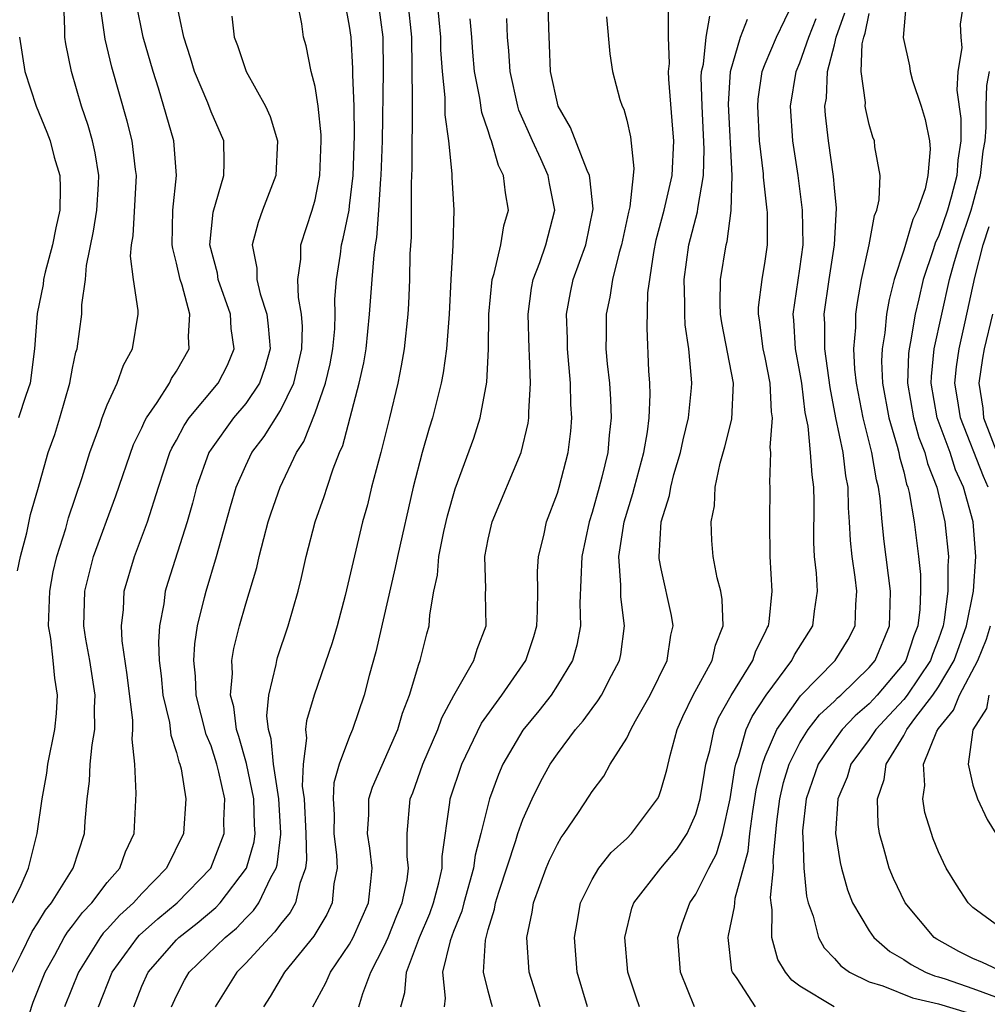
# Model space of a CAD drawing. Units: inches. Extents: x 2628000 to 2631000, y 1491000 to 1494000.
# Drawn here: x 2628654 to 2628710, y 1491429 to 1491486 of the extents above; entities that cross this region are included whole.
import ezdxf

# ---------------------------------------------------------------- set-up
doc = ezdxf.new("R2010")
doc.units = ezdxf.units.IN
doc.header["$MEASUREMENT"] = 0
doc.layers.add('LD26281491_2ft', color=242, linetype='Continuous')

msp = doc.modelspace()

# ---------------------------------------------------------------- linework, layer by layer
at = {"layer": 'LD26281491_2ft'}
for points, elevation in [([(2628653.51, 1491431), (2628654.039, 1491432.039), (2628654.667, 1491433.333), (2628655, 1491433.837), (2628655.433, 1491434.567), (2628655.786, 1491435), (2628657.032, 1491437), (2628657.681, 1491439), (2628657.722, 1491439.722), (2628657.843, 1491441), (2628657.981, 1491442.019), (2628658.02, 1491443), (2628658.121, 1491444.122), (2628658.276, 1491445), (2628658.264, 1491446.264), (2628658.307, 1491447), (2628657.989, 1491449), (2628657.766, 1491450.233), (2628657.647, 1491451), (2628657.678, 1491451.678), (2628657.708, 1491453), (2628658.216, 1491455), (2628659.503, 1491458.497), (2628660.527, 1491461.473), (2628661, 1491462.426), (2628661.172, 1491462.828), (2628661.27, 1491463), (2628661.885, 1491463.885), (2628662.59, 1491465), (2628662.72, 1491465.28), (2628663, 1491465.698), (2628663.742, 1491467), (2628663.695, 1491467.695), (2628663.775, 1491469), (2628663.323, 1491470.677), (2628663.207, 1491471), (2628663, 1491471.947), (2628662.78, 1491472.78), (2628662.758, 1491473), (2628662.795, 1491475), (2628663.005, 1491477), (2628662.848, 1491479), (2628661.962, 1491482.038), (2628661.647, 1491483), (2628661.081, 1491485), (2628660.679, 1491487)], 8628), ([(2628653.82, 1491454.18), (2628653.989, 1491455), (2628654.358, 1491456.358), (2628654.575, 1491457.425), (2628655, 1491458.873), (2628655.594, 1491461), (2628655.965, 1491462.036), (2628656.267, 1491463), (2628656.845, 1491465), (2628657, 1491465.877), (2628657.193, 1491466.807), (2628657.257, 1491467), (2628657.531, 1491469), (2628657.534, 1491469.535), (2628657.743, 1491471), (2628657.799, 1491471.799), (2628658.214, 1491473.786), (2628658.404, 1491475), (2628658.501, 1491476.501), (2628658.514, 1491477), (2628658.307, 1491478.308), (2628658.147, 1491479), (2628657.892, 1491479.892), (2628657.519, 1491481), (2628656.939, 1491483), (2628656.614, 1491484.614), (2628656.557, 1491485), (2628656.559, 1491485.441), (2628656.488, 1491487)], 8632), ([(2628653.984, 1491427), (2628654.731, 1491429.269), (2628655.425, 1491431), (2628655.969, 1491431.968), (2628656.521, 1491433), (2628656.699, 1491433.301), (2628657, 1491433.67), (2628657.564, 1491434.436), (2628658.116, 1491435), (2628659, 1491436.165), (2628659.728, 1491437), (2628660.064, 1491437.936), (2628660.551, 1491439), (2628660.68, 1491441.32), (2628660.585, 1491443), (2628660.44, 1491444.44), (2628660.485, 1491445), (2628660.48, 1491445.52), (2628660.161, 1491448.161), (2628659.865, 1491450.135), (2628659.823, 1491451), (2628659.933, 1491451.933), (2628659.987, 1491453), (2628660.577, 1491455), (2628661.326, 1491457), (2628661.96, 1491459), (2628662.622, 1491461), (2628662.736, 1491461.264), (2628663, 1491461.726), (2628663.439, 1491462.561), (2628663.74, 1491463), (2628665.4, 1491465), (2628665.949, 1491466.051), (2628666.326, 1491467), (2628666.16, 1491468.161), (2628666.118, 1491469), (2628665.416, 1491471), (2628665.361, 1491471.361), (2628664.931, 1491473), (2628665.11, 1491474.89), (2628665.74, 1491477), (2628665.758, 1491477.758), (2628665.726, 1491479), (2628665, 1491480.676), (2628664.804, 1491481.196), (2628664.038, 1491483), (2628663.803, 1491483.803), (2628663.419, 1491485), (2628662.994, 1491487)], 8626), ([(2628658.495, 1491429), (2628659.286, 1491431), (2628660.748, 1491433), (2628660.868, 1491433.132), (2628661.919, 1491434.081), (2628663.038, 1491435), (2628664.975, 1491437), (2628665.756, 1491439), (2628665.737, 1491439.737), (2628665.783, 1491441), (2628665.455, 1491442.544), (2628665.339, 1491443), (2628665, 1491444.061), (2628664.723, 1491444.723), (2628664.133, 1491447), (2628664.09, 1491448.09), (2628663.994, 1491449), (2628664.051, 1491449.949), (2628664.215, 1491451), (2628664.626, 1491452.626), (2628664.706, 1491453), (2628665.316, 1491455), (2628666.116, 1491457.884), (2628666.446, 1491459), (2628667, 1491460.261), (2628667.36, 1491461), (2628668.071, 1491461.929), (2628669, 1491463.434), (2628669.768, 1491465), (2628670.015, 1491465.985), (2628670.238, 1491467), (2628670.275, 1491468.275), (2628670.218, 1491469), (2628670.039, 1491469.961), (2628670.013, 1491471), (2628670.173, 1491472.173), (2628670.173, 1491473), (2628670.836, 1491475), (2628671, 1491475.597), (2628671.276, 1491477), (2628671.359, 1491479), (2628671.351, 1491479.351), (2628671.174, 1491481), (2628671, 1491482.137), (2628670.782, 1491483), (2628670.496, 1491484.496), (2628670.345, 1491485), (2628670.246, 1491485.754), (2628669.991, 1491487)], 8622), ([(2628660.528, 1491429), (2628661, 1491430.19), (2628661.356, 1491431), (2628663, 1491432.862), (2628663.143, 1491433), (2628664.186, 1491433.814), (2628665.271, 1491434.729), (2628665.527, 1491435), (2628667.037, 1491437), (2628667.48, 1491438.52), (2628667.538, 1491439), (2628667.506, 1491439.506), (2628667.476, 1491441), (2628667.05, 1491443.05), (2628666.605, 1491444.605), (2628666.474, 1491445), (2628666.316, 1491446.315), (2628666.123, 1491447), (2628666.233, 1491448.233), (2628666.196, 1491449), (2628666.31, 1491449.69), (2628666.644, 1491451), (2628667, 1491452.26), (2628667.633, 1491454.367), (2628667.773, 1491455), (2628668.037, 1491456.038), (2628668.3, 1491457), (2628668.47, 1491457.53), (2628668.984, 1491459), (2628669.935, 1491461), (2628670.356, 1491461.644), (2628671, 1491463.291), (2628671.612, 1491465), (2628671.873, 1491466.127), (2628672.035, 1491467), (2628672.139, 1491468.139), (2628672.166, 1491469), (2628672.149, 1491469.851), (2628672.237, 1491471), (2628672.467, 1491472.466), (2628672.534, 1491473), (2628672.631, 1491473.369), (2628672.964, 1491475), (2628673, 1491475.242), (2628673.206, 1491477), (2628673.287, 1491479.287), (2628673.254, 1491481), (2628673.186, 1491482.814), (2628673.188, 1491483.188), (2628673.093, 1491485), (2628673, 1491485.635), (2628672.739, 1491487)], 8620), ([(2628662.713, 1491429), (2628663, 1491429.633), (2628663.466, 1491430.535), (2628663.739, 1491431), (2628665.803, 1491433), (2628666.462, 1491433.538), (2628667, 1491434.108), (2628667.45, 1491434.55), (2628667.764, 1491435), (2628668.451, 1491436.452), (2628668.763, 1491437), (2628668.816, 1491437.184), (2628669.035, 1491438.965), (2628669.032, 1491439.032), (2628668.91, 1491441), (2628668.595, 1491443), (2628668.47, 1491444.47), (2628668.308, 1491445), (2628668.209, 1491445.791), (2628668.327, 1491447), (2628668.758, 1491448.758), (2628668.787, 1491449), (2628668.833, 1491449.167), (2628669.455, 1491451), (2628670.032, 1491453), (2628670.223, 1491453.777), (2628670.491, 1491455), (2628671.011, 1491457), (2628671.538, 1491458.462), (2628671.701, 1491459), (2628672.054, 1491460.054), (2628672.421, 1491461), (2628672.599, 1491461.4), (2628673.556, 1491465), (2628673.815, 1491466.185), (2628673.95, 1491467), (2628674.156, 1491469), (2628674.297, 1491471), (2628674.413, 1491472.413), (2628674.496, 1491473), (2628674.574, 1491473.426), (2628674.695, 1491475), (2628674.803, 1491476.803), (2628674.826, 1491477), (2628674.896, 1491479), (2628674.948, 1491483), (2628674.94, 1491485), (2628674.664, 1491487)], 8618), ([(2628676.365, 1491487), (2628676.577, 1491485), (2628676.603, 1491481.396), (2628676.594, 1491477.406), (2628676.552, 1491476.551), (2628676.558, 1491473.442), (2628676.473, 1491472.473), (2628676.456, 1491471), (2628676.408, 1491469.592), (2628676.362, 1491469), (2628676.153, 1491467), (2628675.982, 1491466.018), (2628675.782, 1491465), (2628675.31, 1491463), (2628674.808, 1491461), (2628674.272, 1491459), (2628674.023, 1491457.977), (2628673.735, 1491457), (2628672.745, 1491452.745), (2628672.275, 1491451), (2628671.983, 1491450.017), (2628670.956, 1491447), (2628670.501, 1491445.5), (2628670.452, 1491445), (2628670.514, 1491444.514), (2628670.307, 1491443), (2628670.261, 1491441.739), (2628670.369, 1491441), (2628670.473, 1491439), (2628670.517, 1491437.483), (2628670.451, 1491437), (2628670.116, 1491436.116), (2628669.865, 1491435), (2628669.561, 1491434.439), (2628669, 1491433.762), (2628668.687, 1491433.314), (2628668.367, 1491433), (2628667, 1491431.506), (2628666.477, 1491431), (2628665.227, 1491429)], 8616), ([(2628678.059, 1491487), (2628678.249, 1491485), (2628678.256, 1491484.256), (2628678.335, 1491483), (2628678.491, 1491481.509), (2628678.499, 1491480.499), (2628678.708, 1491479), (2628678.906, 1491477.093), (2628678.906, 1491476.907), (2628679.019, 1491475), (2628678.953, 1491472.954), (2628678.835, 1491471), (2628678.744, 1491469), (2628678.6, 1491467), (2628678.401, 1491465.599), (2628678.288, 1491465), (2628677.784, 1491463), (2628677.596, 1491462.404), (2628677.193, 1491461), (2628676.678, 1491459), (2628675.757, 1491455), (2628675.636, 1491454.364), (2628674.509, 1491449.492), (2628674.124, 1491448.124), (2628673.84, 1491447), (2628673.174, 1491445), (2628673, 1491444.605), (2628672.404, 1491443), (2628672.078, 1491441.922), (2628672.044, 1491441), (2628672.098, 1491440.098), (2628672.093, 1491439), (2628672.242, 1491437.757), (2628672.271, 1491437), (2628672.087, 1491436.087), (2628671.991, 1491435), (2628671.678, 1491434.322), (2628670.925, 1491433.075), (2628669.238, 1491431), (2628668.403, 1491429.597), (2628668.019, 1491429)], 8614), ([(2628675.962, 1491429), (2628676.19, 1491429.81), (2628676.279, 1491431), (2628677.043, 1491433), (2628677.623, 1491434.377), (2628677.841, 1491435), (2628678.155, 1491436.155), (2628678.336, 1491437), (2628678.335, 1491437.666), (2628678.796, 1491440.796), (2628678.815, 1491441), (2628679.471, 1491443), (2628680.619, 1491445.381), (2628681.785, 1491447), (2628683.171, 1491449), (2628683.63, 1491450.37), (2628683.81, 1491451), (2628683.849, 1491451.849), (2628683.871, 1491453), (2628683.859, 1491454.141), (2628683.913, 1491455), (2628684.206, 1491456.206), (2628684.37, 1491457), (2628685, 1491458.659), (2628685.103, 1491459), (2628685.621, 1491461), (2628685.769, 1491462.231), (2628685.835, 1491463), (2628685.78, 1491463.78), (2628685.76, 1491465), (2628685.576, 1491467), (2628685.574, 1491467.574), (2628685.525, 1491469), (2628685.749, 1491470.25), (2628685.909, 1491471), (2628686.639, 1491473), (2628687.068, 1491475.068), (2628686.873, 1491476.873), (2628686.848, 1491477), (2628686.711, 1491477.288), (2628685.765, 1491479.766), (2628685.035, 1491481), (2628684.593, 1491483), (2628684.549, 1491484.548), (2628684.495, 1491485.505), (2628684.461, 1491487)], 8608), ([(2628689.745, 1491429), (2628689.545, 1491429.545), (2628689.058, 1491431), (2628688.89, 1491433), (2628689.304, 1491434.696), (2628689.405, 1491435), (2628690.971, 1491437), (2628691.904, 1491438.096), (2628692.496, 1491439), (2628693, 1491440.12), (2628693.25, 1491441), (2628693.485, 1491442.516), (2628693.576, 1491443), (2628693.798, 1491443.797), (2628694.046, 1491445), (2628694.312, 1491445.688), (2628695.028, 1491446.972), (2628696.284, 1491449), (2628696.455, 1491449.545), (2628697, 1491450.611), (2628697.12, 1491450.879), (2628697.195, 1491451), (2628697.231, 1491451.231), (2628697.41, 1491453), (2628697.291, 1491455), (2628697.276, 1491457), (2628697.291, 1491459), (2628697.265, 1491459.265), (2628697.326, 1491461), (2628697.291, 1491461.29), (2628697.415, 1491463), (2628697.36, 1491463.36), (2628697.296, 1491465), (2628697, 1491466.5), (2628696.886, 1491467), (2628696.671, 1491468.671), (2628696.607, 1491469), (2628696.614, 1491469.386), (2628696.828, 1491471), (2628697, 1491472.057), (2628697.129, 1491473), (2628697.124, 1491474.876), (2628697.122, 1491475), (2628696.903, 1491476.902), (2628696.9, 1491477.1), (2628696.672, 1491479), (2628696.567, 1491481), (2628696.592, 1491481.408), (2628696.828, 1491483), (2628697, 1491483.452), (2628697.647, 1491485), (2628698.625, 1491487)], 8598), ([(2628705.147, 1491487), (2628704.965, 1491484.965), (2628705.34, 1491483.34), (2628705.379, 1491483), (2628705.504, 1491482.496), (2628706.012, 1491481), (2628706.244, 1491480.244), (2628706.489, 1491479), (2628706.521, 1491478.521), (2628706.401, 1491477), (2628706.233, 1491476.233), (2628705.799, 1491475), (2628705.535, 1491474.465), (2628705, 1491472.681), (2628704.446, 1491471), (2628704.153, 1491469.847), (2628704.01, 1491469), (2628703.918, 1491467.918), (2628703.759, 1491467), (2628703.724, 1491466.276), (2628703.77, 1491465), (2628704.133, 1491463), (2628704.628, 1491461.373), (2628704.723, 1491461), (2628704.762, 1491460.762), (2628705, 1491459.882), (2628705.169, 1491459.169), (2628705.235, 1491459), (2628705.307, 1491458.693), (2628705.594, 1491457), (2628705.851, 1491455), (2628705.96, 1491453.959), (2628705.969, 1491453), (2628705.929, 1491451.929), (2628705.81, 1491451), (2628705.582, 1491450.418), (2628705.118, 1491449), (2628705, 1491448.826), (2628703.469, 1491447), (2628703.246, 1491446.754), (2628703, 1491446.494), (2628702.194, 1491445.806), (2628701.444, 1491445), (2628701, 1491444.401), (2628700.068, 1491443), (2628699.368, 1491441), (2628699.156, 1491439.156), (2628699.147, 1491439), (2628699.168, 1491438.832), (2628699.235, 1491437), (2628699.384, 1491435.384), (2628699.484, 1491435), (2628699.775, 1491434.225), (2628700.074, 1491433), (2628700.4, 1491432.399), (2628701, 1491431.786), (2628701.364, 1491431.364), (2628701.877, 1491431), (2628703, 1491430.437), (2628703.798, 1491430.202), (2628705.505, 1491429.505), (2628707, 1491429.169), (2628708.655, 1491428.655)], 8590), ([(2628708.445, 1491487), (2628708.26, 1491485.74), (2628708.303, 1491485), (2628708.366, 1491484.366), (2628708.127, 1491483), (2628708.076, 1491481.924), (2628708.29, 1491480.29), (2628708.291, 1491479), (2628708.116, 1491477.884), (2628708.073, 1491477), (2628707.749, 1491475.749), (2628707.529, 1491475), (2628707, 1491473.475), (2628706.843, 1491473.157), (2628706.709, 1491472.709), (2628706.123, 1491471), (2628705.882, 1491469.882), (2628705.667, 1491469), (2628705.399, 1491467.398), (2628705.313, 1491467), (2628705.284, 1491466.716), (2628705.212, 1491465), (2628705.558, 1491463), (2628705.88, 1491461.88), (2628706.225, 1491461), (2628706.373, 1491460.373), (2628706.905, 1491459), (2628707.372, 1491457), (2628707.583, 1491455), (2628707.54, 1491454.46), (2628707.552, 1491453), (2628707.341, 1491451.341), (2628707.273, 1491451), (2628707, 1491450.234), (2628706.653, 1491449.347), (2628706.539, 1491449), (2628705.194, 1491447), (2628705, 1491446.748), (2628704.169, 1491445.831), (2628703.384, 1491445), (2628703, 1491444.423), (2628701.947, 1491443), (2628701.739, 1491442.26), (2628701.193, 1491441), (2628701.064, 1491439), (2628701.327, 1491437.327), (2628701.401, 1491437), (2628701.752, 1491435.752), (2628702.05, 1491435), (2628703, 1491433.372), (2628703.265, 1491433), (2628704.191, 1491432.19), (2628705, 1491431.732), (2628705.427, 1491431.427), (2628706.251, 1491431), (2628706.779, 1491430.779), (2628707, 1491430.73), (2628707.393, 1491430.607), (2628709, 1491430.048), (2628710.51, 1491429.49)], 8588), ([(2628653.523, 1491435), (2628654.022, 1491436.022), (2628654.446, 1491437), (2628654.958, 1491439), (2628655.243, 1491441), (2628655.516, 1491442.483), (2628655.579, 1491443), (2628655.977, 1491445), (2628656.066, 1491445.934), (2628656.134, 1491447), (2628655.97, 1491447.97), (2628655.881, 1491449), (2628655.741, 1491450.259), (2628655.614, 1491451), (2628655.682, 1491453), (2628655.886, 1491454.114), (2628656.088, 1491455), (2628656.608, 1491456.608), (2628656.77, 1491457.229), (2628657.554, 1491459.553), (2628657.988, 1491461), (2628658.564, 1491462.564), (2628658.711, 1491463), (2628659, 1491463.758), (2628659.581, 1491465), (2628659.942, 1491466.058), (2628660.467, 1491467), (2628660.784, 1491469), (2628660.785, 1491469.214), (2628660.527, 1491471), (2628660.352, 1491472.352), (2628660.395, 1491473), (2628660.489, 1491473.511), (2628660.699, 1491477), (2628660.642, 1491477.358), (2628660.44, 1491479), (2628660.146, 1491480.146), (2628659.264, 1491483.265), (2628658.883, 1491484.882), (2628658.634, 1491486.634)], 8630), ([(2628681.257, 1491429), (2628681.191, 1491429.191), (2628681, 1491429.89), (2628680.722, 1491431), (2628680.841, 1491432.841), (2628681, 1491433.454), (2628681.372, 1491434.628), (2628681.431, 1491435), (2628681.618, 1491435.618), (2628682.603, 1491438.603), (2628682.716, 1491439), (2628683, 1491439.812), (2628683.538, 1491441), (2628684.022, 1491441.978), (2628684.587, 1491443), (2628685, 1491443.602), (2628686.051, 1491445), (2628686.49, 1491445.509), (2628687, 1491446.22), (2628687.343, 1491446.656), (2628687.553, 1491447), (2628688.131, 1491448.13), (2628688.594, 1491449), (2628688.664, 1491449.336), (2628688.881, 1491451), (2628688.66, 1491452.66), (2628688.665, 1491453.335), (2628688.551, 1491455), (2628688.86, 1491457), (2628689.365, 1491458.635), (2628689.451, 1491459), (2628689.995, 1491461), (2628690.207, 1491462.207), (2628690.301, 1491463), (2628690.362, 1491464.362), (2628690.332, 1491465), (2628690.273, 1491465.727), (2628690.178, 1491468.178), (2628690.218, 1491470.218), (2628690.559, 1491472.559), (2628690.712, 1491473.288), (2628691.174, 1491475), (2628691.618, 1491477), (2628691.719, 1491479), (2628691.675, 1491479.675), (2628691.429, 1491482.571), (2628691.416, 1491483), (2628691.464, 1491483.464), (2628691.414, 1491485), (2628691.416, 1491486.584)], 8604), ([(2628696.432, 1491429), (2628695.373, 1491430.627), (2628695.104, 1491431), (2628695.079, 1491431.079), (2628694.852, 1491433), (2628694.887, 1491433.113), (2628695.235, 1491434.766), (2628695.238, 1491435), (2628695.271, 1491435.271), (2628696.018, 1491437.982), (2628696.11, 1491439), (2628696.279, 1491440.28), (2628696.481, 1491441.52), (2628696.835, 1491443), (2628697, 1491443.447), (2628697.665, 1491445), (2628699.041, 1491446.959), (2628701.049, 1491449), (2628701.788, 1491450.212), (2628702.202, 1491451), (2628702.226, 1491452.226), (2628702.292, 1491453), (2628702.203, 1491453.797), (2628702.02, 1491455), (2628701.918, 1491455.918), (2628701.877, 1491457), (2628701.806, 1491457.807), (2628701.786, 1491459), (2628701.66, 1491459.66), (2628701.5, 1491461), (2628701.088, 1491463), (2628700.752, 1491464.752), (2628700.448, 1491467), (2628700.444, 1491468.443), (2628700.415, 1491469), (2628700.694, 1491471), (2628701.004, 1491473), (2628701.118, 1491475.118), (2628701, 1491476.283), (2628700.949, 1491476.949), (2628700.661, 1491479), (2628700.49, 1491480.49), (2628700.453, 1491481), (2628700.532, 1491481.468), (2628700.59, 1491483), (2628701, 1491484.545), (2628701.107, 1491485), (2628701.601, 1491486.399)], 8594), ([(2628700.986, 1491428.986), (2628699, 1491430.187), (2628698.53, 1491430.53), (2628698.163, 1491431), (2628697.727, 1491431.728), (2628697.382, 1491433), (2628697.412, 1491434.588), (2628697.341, 1491435), (2628697.312, 1491435.312), (2628697.478, 1491437), (2628697.465, 1491437.464), (2628697.671, 1491439.67), (2628697.844, 1491441), (2628698.058, 1491441.942), (2628698.383, 1491443), (2628699, 1491444.233), (2628699.484, 1491445), (2628700.145, 1491445.855), (2628701, 1491446.651), (2628701.168, 1491446.832), (2628701.365, 1491447), (2628703, 1491448.584), (2628703.348, 1491449), (2628704.176, 1491451), (2628704.226, 1491452.226), (2628704.238, 1491453), (2628703.872, 1491455.872), (2628703.758, 1491457), (2628703.645, 1491458.355), (2628703.543, 1491459), (2628703.427, 1491459.427), (2628703.166, 1491461), (2628702.652, 1491463), (2628702.275, 1491465), (2628702.176, 1491465.824), (2628702.127, 1491467), (2628702.227, 1491468.227), (2628702.225, 1491469), (2628702.323, 1491469.677), (2628702.566, 1491471), (2628703.01, 1491473), (2628703.304, 1491474.696), (2628703.445, 1491475), (2628703.589, 1491475.589), (2628703.635, 1491477), (2628703.34, 1491478.66), (2628703.31, 1491479), (2628703.224, 1491479.224), (2628703, 1491479.954), (2628702.804, 1491480.804), (2628702.778, 1491481), (2628702.789, 1491481.211), (2628702.535, 1491483), (2628702.6, 1491484.6), (2628702.694, 1491485), (2628702.774, 1491485.226), (2628703, 1491486.35)], 8592), ([(2628666.203, 1491486.203), (2628666.325, 1491485), (2628666.516, 1491484.516), (2628667.018, 1491483), (2628668.15, 1491481), (2628668.414, 1491480.414), (2628668.828, 1491479), (2628668.743, 1491477), (2628667.971, 1491475), (2628667.712, 1491474.289), (2628667.372, 1491473), (2628667.642, 1491471.642), (2628667.642, 1491471), (2628667.825, 1491470.174), (2628668.212, 1491469), (2628668.299, 1491468.299), (2628668.402, 1491467), (2628668.104, 1491465.896), (2628667.789, 1491465), (2628667, 1491463.838), (2628666.29, 1491463), (2628665, 1491461.198), (2628664.877, 1491461), (2628664.163, 1491459), (2628663.925, 1491458.075), (2628663.62, 1491457), (2628662.501, 1491453.499), (2628662.356, 1491453), (2628662.264, 1491452.265), (2628662.017, 1491451), (2628661.956, 1491450.043), (2628662, 1491449), (2628662.111, 1491448.111), (2628662.22, 1491447), (2628662.591, 1491445.409), (2628662.671, 1491444.671), (2628663, 1491443.687), (2628663.137, 1491443.137), (2628663.195, 1491443), (2628663.263, 1491442.736), (2628663.548, 1491441), (2628663.413, 1491439), (2628662.431, 1491437), (2628661, 1491435.537), (2628660.525, 1491435), (2628659.72, 1491434.28), (2628659, 1491433.485), (2628658.76, 1491433.24), (2628658.584, 1491433), (2628657.925, 1491431.925), (2628657.334, 1491431), (2628656.535, 1491429)], 8624), ([(2628670.866, 1491429), (2628671.626, 1491430.374), (2628671.904, 1491431), (2628673, 1491432.616), (2628673.209, 1491433), (2628674.09, 1491435), (2628674.231, 1491436.231), (2628674.298, 1491437), (2628674.164, 1491438.164), (2628674.035, 1491439), (2628674.106, 1491440.105), (2628674.112, 1491441), (2628674.319, 1491441.681), (2628675.783, 1491445), (2628676.056, 1491445.944), (2628676.464, 1491447), (2628677, 1491448.777), (2628677.08, 1491449), (2628677.465, 1491450.536), (2628677.598, 1491451), (2628677.633, 1491451.633), (2628677.866, 1491453), (2628678.071, 1491453.93), (2628678.144, 1491455), (2628678.435, 1491456.435), (2628678.644, 1491457.356), (2628679.094, 1491458.906), (2628680.164, 1491461.836), (2628680.537, 1491463), (2628680.929, 1491465.071), (2628681.023, 1491466.977), (2628681.048, 1491469), (2628681.232, 1491471), (2628681.347, 1491471.348), (2628681.732, 1491473), (2628681.913, 1491474.087), (2628682.182, 1491475), (2628681.993, 1491475.993), (2628681.89, 1491477), (2628681.589, 1491477.589), (2628681.194, 1491479), (2628681.135, 1491479.135), (2628681, 1491479.59), (2628680.632, 1491480.632), (2628680.523, 1491481.477), (2628680.22, 1491483), (2628680.12, 1491484.12), (2628680.06, 1491485), (2628679.955, 1491486.045)], 8612), ([(2628673.537, 1491429), (2628673.755, 1491429.755), (2628674.223, 1491431), (2628675, 1491432.5), (2628675.22, 1491433), (2628675.726, 1491434.274), (2628676.037, 1491435), (2628676.318, 1491436.317), (2628676.398, 1491437), (2628676.32, 1491437.68), (2628676.317, 1491439), (2628676.493, 1491441), (2628676.641, 1491441.359), (2628677.234, 1491443), (2628678.092, 1491445), (2628678.324, 1491445.676), (2628679.022, 1491446.979), (2628680.174, 1491449), (2628680.361, 1491449.64), (2628680.878, 1491451), (2628680.843, 1491452.843), (2628680.864, 1491453.136), (2628680.806, 1491455), (2628681, 1491456), (2628681.225, 1491457), (2628682.904, 1491461), (2628683.31, 1491462.69), (2628683.349, 1491463), (2628683.343, 1491463.343), (2628683.45, 1491465), (2628683.397, 1491466.603), (2628683.363, 1491467), (2628683.303, 1491469), (2628683.497, 1491470.503), (2628683.591, 1491471), (2628683.981, 1491471.98), (2628684.34, 1491473), (2628684.854, 1491475), (2628684.535, 1491476.536), (2628684.465, 1491477), (2628684.037, 1491477.963), (2628683.553, 1491479), (2628682.778, 1491480.777), (2628682.712, 1491481), (2628682.265, 1491483), (2628682.195, 1491484.195), (2628682.114, 1491485), (2628682.074, 1491486.075)], 8610), ([(2628687.841, 1491486.159), (2628688.021, 1491484.021), (2628688.174, 1491483), (2628688.61, 1491481.391), (2628688.73, 1491481), (2628688.831, 1491480.831), (2628689, 1491480.199), (2628689.23, 1491479.23), (2628689.415, 1491477.415), (2628689.384, 1491477), (2628689.183, 1491475.183), (2628689.108, 1491474.892), (2628688.701, 1491473), (2628688.562, 1491472.561), (2628688.178, 1491471), (2628688.028, 1491469.972), (2628687.811, 1491469), (2628687.817, 1491467.817), (2628687.803, 1491467), (2628687.873, 1491466.127), (2628687.999, 1491465), (2628688.064, 1491464.063), (2628688.11, 1491463), (2628687.99, 1491462.009), (2628687.911, 1491461), (2628687.573, 1491459.574), (2628687.419, 1491459), (2628687, 1491457.532), (2628686.828, 1491457), (2628686.406, 1491455), (2628686.304, 1491452.304), (2628686.328, 1491451), (2628686.123, 1491449.877), (2628685.866, 1491449), (2628685, 1491447.566), (2628684.633, 1491447), (2628683.918, 1491446.082), (2628683, 1491444.963), (2628681.851, 1491443), (2628681.588, 1491442.412), (2628681.075, 1491441), (2628680.586, 1491439), (2628680.251, 1491437.749), (2628680.159, 1491437), (2628679.593, 1491435), (2628679.478, 1491434.522), (2628679, 1491433.345), (2628678.804, 1491432.804), (2628678.372, 1491431), (2628678.515, 1491429.484), (2628678.468, 1491429)], 8606), ([(2628684.012, 1491429), (2628683.366, 1491431), (2628683.242, 1491433), (2628683.546, 1491434.455), (2628683.623, 1491435), (2628684.351, 1491437), (2628684.543, 1491437.457), (2628685, 1491438.391), (2628685.224, 1491438.776), (2628685.396, 1491439), (2628686.213, 1491440.213), (2628686.843, 1491441.157), (2628687, 1491441.419), (2628687.684, 1491442.316), (2628688.052, 1491443), (2628689, 1491444.505), (2628689.235, 1491445), (2628689.503, 1491445.503), (2628690.348, 1491447), (2628691.333, 1491449), (2628691.548, 1491450.452), (2628691.691, 1491451), (2628691.594, 1491451.594), (2628691, 1491454.283), (2628690.885, 1491454.885), (2628690.876, 1491455), (2628690.996, 1491456.996), (2628691.475, 1491458.525), (2628691.543, 1491459), (2628691.732, 1491459.732), (2628692.114, 1491461), (2628692.256, 1491461.744), (2628692.573, 1491463), (2628692.743, 1491464.743), (2628692.756, 1491465), (2628692.747, 1491465.253), (2628692.587, 1491467), (2628692.374, 1491468.374), (2628692.353, 1491469), (2628692.365, 1491469.635), (2628692.318, 1491471), (2628692.598, 1491473), (2628693.091, 1491474.909), (2628693.105, 1491475.105), (2628693.429, 1491477), (2628693.48, 1491478.52), (2628693.351, 1491481), (2628693.311, 1491482.689), (2628693.329, 1491483), (2628693.428, 1491483.428), (2628693.587, 1491485), (2628693.797, 1491486.204)], 8602), ([(2628686.738, 1491429), (2628686.147, 1491431), (2628685.996, 1491433), (2628686.134, 1491433.867), (2628686.338, 1491435), (2628687, 1491436.351), (2628687.392, 1491437), (2628688.096, 1491437.904), (2628689, 1491438.721), (2628689.278, 1491439), (2628690.777, 1491441), (2628690.855, 1491441.146), (2628691, 1491441.543), (2628691.313, 1491442.687), (2628691.508, 1491443.508), (2628691.908, 1491445), (2628692.239, 1491445.761), (2628692.836, 1491447), (2628693.928, 1491449), (2628694.124, 1491449.876), (2628694.572, 1491451), (2628694.518, 1491452.518), (2628694.43, 1491453), (2628694.233, 1491453.767), (2628693.998, 1491455), (2628693.925, 1491455.924), (2628693.874, 1491457), (2628694.068, 1491457.932), (2628694.116, 1491459), (2628694.393, 1491460.393), (2628694.666, 1491461.334), (2628695.065, 1491462.935), (2628695.162, 1491465), (2628694.492, 1491468.493), (2628694.422, 1491469), (2628694.4, 1491469.6), (2628694.426, 1491471), (2628694.746, 1491473), (2628694.802, 1491473.198), (2628695.029, 1491474.972), (2628695.086, 1491477), (2628694.88, 1491481.12), (2628694.993, 1491483), (2628695.572, 1491485), (2628695.97, 1491486.03)], 8600), ([(2628692.91, 1491429), (2628692.109, 1491431), (2628691.961, 1491433), (2628692.21, 1491433.79), (2628692.638, 1491435), (2628693, 1491435.505), (2628693.745, 1491437), (2628694.181, 1491437.819), (2628694.527, 1491439), (2628694.977, 1491441), (2628695.245, 1491442.755), (2628695.304, 1491443), (2628695.482, 1491443.482), (2628695.9, 1491445), (2628696.241, 1491445.758), (2628697.053, 1491447), (2628698.544, 1491449), (2628698.685, 1491449.315), (2628699.756, 1491451), (2628699.843, 1491451.843), (2628700.017, 1491453), (2628699.965, 1491454.035), (2628699.85, 1491455), (2628699.812, 1491455.812), (2628699.833, 1491458.167), (2628699.817, 1491459), (2628699.709, 1491459.709), (2628699.622, 1491461), (2628699.473, 1491462.527), (2628699.313, 1491463.313), (2628699.107, 1491465), (2628699, 1491465.644), (2628698.744, 1491467), (2628698.654, 1491468.655), (2628698.613, 1491469), (2628699, 1491471.617), (2628699.184, 1491473), (2628699.162, 1491475), (2628698.898, 1491477), (2628698.591, 1491479), (2628698.453, 1491481), (2628698.78, 1491483), (2628699, 1491483.507), (2628699.523, 1491485), (2628699.935, 1491486.065)], 8596), ([(2628653.925, 1491485), (2628654.248, 1491483), (2628654.899, 1491481), (2628655.514, 1491479.514), (2628655.699, 1491479), (2628655.939, 1491478.061), (2628656.257, 1491477), (2628656.288, 1491476.288), (2628656.254, 1491475), (2628656.028, 1491473.972), (2628655.84, 1491473), (2628655.421, 1491471.421), (2628655.329, 1491471), (2628655.291, 1491470.709), (2628654.96, 1491469.04), (2628654.805, 1491467), (2628654.541, 1491465), (2628654.296, 1491464.296), (2628653.885, 1491463)], 8634), ([(2628710.741, 1491431), (2628709.553, 1491431.554), (2628709, 1491431.776), (2628708.19, 1491432.19), (2628706.903, 1491432.903), (2628706.768, 1491433), (2628705.079, 1491435), (2628704.403, 1491436.403), (2628704.155, 1491437), (2628703.86, 1491438.14), (2628703.605, 1491439), (2628703.52, 1491439.521), (2628703.478, 1491441), (2628703.875, 1491442.125), (2628703.978, 1491443), (2628705, 1491444.665), (2628705.177, 1491445), (2628705.65, 1491445.65), (2628706.691, 1491447), (2628707, 1491447.468), (2628707.909, 1491449), (2628708.631, 1491451), (2628709.029, 1491453), (2628709.169, 1491455), (2628709.015, 1491457), (2628708.459, 1491459), (2628708, 1491460), (2628707.674, 1491461), (2628706.937, 1491463), (2628706.584, 1491465), (2628706.601, 1491465.399), (2628706.762, 1491467), (2628707.192, 1491469), (2628707.646, 1491471), (2628707.892, 1491471.892), (2628708.224, 1491473), (2628708.901, 1491475), (2628709, 1491475.338), (2628709.427, 1491477), (2628709.594, 1491478.406), (2628709.699, 1491479), (2628709.769, 1491479.769), (2628709.768, 1491481), (2628709.804, 1491482.196), (2628709.949, 1491483)], 8586), ([(2628709.869, 1491459), (2628709.612, 1491459.612), (2628708.276, 1491463), (2628708.108, 1491464.108), (2628707.952, 1491465), (2628708.042, 1491465.957), (2628708.193, 1491467), (2628708.553, 1491468.553), (2628709.105, 1491471.105), (2628709.59, 1491473), (2628709.935, 1491474.065)], 8584), ([(2628710.128, 1491469), (2628709.644, 1491467), (2628709.543, 1491466.457), (2628709.333, 1491465), (2628709.565, 1491463.564), (2628709.617, 1491463), (2628710.553, 1491460.553)], 8582), ([(2628711, 1491433.26), (2628709, 1491434.732), (2628708.729, 1491435), (2628708.039, 1491436.039), (2628707.446, 1491437), (2628707, 1491437.94), (2628706.695, 1491438.695), (2628706.223, 1491440.223), (2628706.098, 1491441), (2628706.222, 1491441.778), (2628706.152, 1491443), (2628706.908, 1491444.908), (2628707, 1491445.06), (2628707.883, 1491446.116), (2628708.224, 1491447), (2628709.282, 1491449), (2628709.777, 1491450.223), (2628710.013, 1491451)], 8584), ([(2628709.924, 1491447), (2628709.773, 1491446.227), (2628708.992, 1491444.992), (2628708.72, 1491443), (2628709, 1491441.796), (2628709.256, 1491441), (2628709.819, 1491439.819), (2628710.316, 1491439)], 8582)]:
    msp.add_lwpolyline(points, dxfattribs=dict(at, elevation=elevation))

doc.saveas('drawing.dxf')
